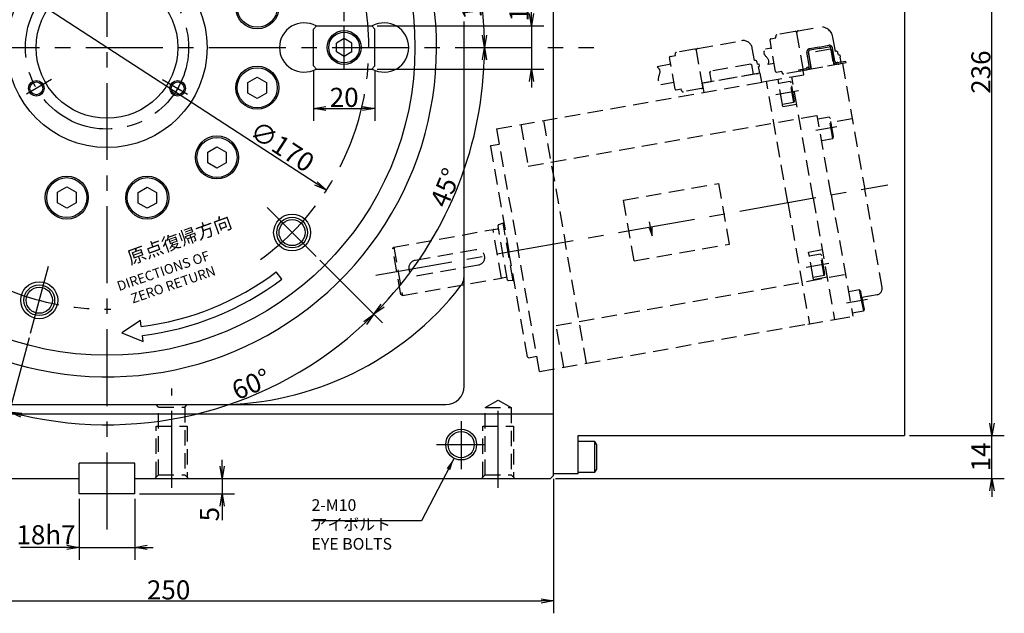
# Model space of a CAD drawing. Extents: x -18 to 1112, y -2 to 1090.
# Drawn here: x 155 to 474, y 333 to 525 of the extents above; entities that cross this region are included whole.
import ezdxf

# ---------------------------------------------------------------- set-up
doc = ezdxf.new("R2010")
doc.units = 0
doc.header["$LTSCALE"] = 20
doc.linetypes.add('CENTER', pattern=[2, 1.25, -0.25, 0.25, -0.25])
doc.linetypes.add('HIDDEN', pattern=[0.375, 0.25, -0.125])
doc.layers.get('0').update_dxf_attribs({"linetype": 'CONTINUOUS'})
doc.layers.add('MAIN0', color=7, linetype='CONTINUOUS')
doc.styles.add('KNJYOKO', font='TXT', dxfattribs={"bigfont": 'BIGFONT'})
doc.dimstyles.new('MAIN001', dxfattribs={"dimtxt": 6.2, "dimasz": 4, "dimexe": 4, "dimexo": 1.6, "dimtad": 1, "dimdec": 3, "dimtxsty": 'STANDARD', "dimcen": 2.5, "dimaunit": 1, "dimazin": 3, "dimtfac": 0.903226, "dimtmove": 0, "dimatfit": 3, "dimtvp": 0.580645})

# ---------------------------------------------------------------- blocks, each defined once
blk = doc.blocks.new('_OPEN')
at = {"color": 0, "linetype": 'BYBLOCK'}
for p, q in [((-1, 0.166667), (0, 0)), ((0, 0), (-1, -0.166667)), ((0, 0), (-1, 0))]:
    blk.add_line(p, q, dxfattribs=at)
blk = doc.blocks.new('*D14')
at = {"layer": 'MAIN0', "color": 0, "linetype": 'BYBLOCK'}
for p, q in [((173.94, 369.83), (173.94, 350.04)), ((191.94, 369.83), (191.94, 350.04)), ((169.94, 354.04), (154.84, 354.04)), ((173.94, 354.04), (191.94, 354.04)), ((195.94, 354.04), (197.94, 354.04))]:
    blk.add_line(p, q, dxfattribs=at)
at = {"layer": 'MAIN0', "color": 0, "linetype": 'BYBLOCK', "xscale": 4, "yscale": 4, "zscale": 4}
blk.add_blockref('_OPEN', (173.94, 354.04), dxfattribs=at)
at = {"layer": 'MAIN0', "color": 0, "linetype": 'BYBLOCK', "xscale": 4, "yscale": 4, "zscale": 4, "rotation": 180}
blk.add_blockref('_OPEN', (191.94, 354.04), dxfattribs=at)
at = {"layer": 'MAIN0', "color": 0, "linetype": 'BYBLOCK', "insert": (163.14, 358.14), "char_height": 6.2, "attachment_point": 5}
blk.add_mtext('\\A1;18h7', dxfattribs=at)
blk = doc.blocks.new('*D15')
at = {"layer": 'MAIN0', "color": 0, "linetype": 'BYBLOCK'}
for p, q in [((220.31, 380.43), (220.31, 382.43)), ((220.31, 376.43), (220.31, 371.43)), ((193.54, 371.43), (224.31, 371.43)), ((220.31, 367.43), (220.31, 362.83))]:
    blk.add_line(p, q, dxfattribs=at)
at = {"layer": 'MAIN0', "color": 0, "linetype": 'BYBLOCK', "xscale": 4, "yscale": 4, "zscale": 4}
for p, rotation in [((220.31, 376.43), 270), ((220.31, 371.43), 90)]:
    blk.add_blockref('_OPEN', p, dxfattribs=dict(at, rotation=rotation))
at = {"layer": 'MAIN0', "color": 0, "linetype": 'BYBLOCK', "insert": (216.21, 364.83), "char_height": 6.2, "attachment_point": 5, "rotation": 90}
blk.add_mtext('\\A1;5', dxfattribs=at)
blk = doc.blocks.new('*D19')
at = {"layer": 'MAIN0', "color": 0, "linetype": 'BYBLOCK'}
for p, q in [((470.3, 394.43), (470.3, 396.43)), ((443.54, 390.43), (474.3, 390.43)), ((470.3, 376.43), (470.3, 390.43)), ((328.54, 376.43), (474.3, 376.43)), ((470.3, 372.43), (470.3, 370.43))]:
    blk.add_line(p, q, dxfattribs=at)
at = {"layer": 'MAIN0', "color": 0, "linetype": 'BYBLOCK', "xscale": 4, "yscale": 4, "zscale": 4}
for p, rotation in [((470.3, 390.43), 270), ((470.3, 376.43), 90)]:
    blk.add_blockref('_OPEN', p, dxfattribs=dict(at, rotation=rotation))
at = {"layer": 'MAIN0', "color": 0, "linetype": 'BYBLOCK', "insert": (466.7, 383.43), "char_height": 6.2, "attachment_point": 5, "rotation": 90}
blk.add_mtext('\\A1;14', dxfattribs=at)
blk = doc.blocks.new('*D20')
at = {"layer": 'MAIN0', "color": 0, "linetype": 'BYBLOCK'}
for p, q in [((339.02, 626.43), (474.3, 626.43)), ((470.3, 394.43), (470.3, 622.43)), ((443.54, 390.43), (474.3, 390.43))]:
    blk.add_line(p, q, dxfattribs=at)
at = {"layer": 'MAIN0', "color": 0, "linetype": 'BYBLOCK', "xscale": 4, "yscale": 4, "zscale": 4}
for p, rotation in [((470.3, 626.43), 90), ((470.3, 390.43), 270)]:
    blk.add_blockref('_OPEN', p, dxfattribs=dict(at, rotation=rotation))
at = {"layer": 'MAIN0', "color": 0, "linetype": 'BYBLOCK', "insert": (466.7, 508.43), "char_height": 6.2, "attachment_point": 5, "rotation": 90}
blk.add_mtext('\\A1;236', dxfattribs=at)
blk = doc.blocks.new('*D30')
at = {"layer": 'MAIN0', "color": 0, "linetype": 'BYBLOCK'}
for p, q in [((249.94, 508.83), (249.94, 492.64)), ((269.94, 508.83), (269.94, 492.64)), ((253.94, 496.64), (265.94, 496.64))]:
    blk.add_line(p, q, dxfattribs=at)
at = {"layer": 'MAIN0', "color": 0, "linetype": 'BYBLOCK', "xscale": 4, "yscale": 4, "zscale": 4, "rotation": 180}
blk.add_blockref('_OPEN', (249.94, 496.64), dxfattribs=at)
at = {"layer": 'MAIN0', "color": 0, "linetype": 'BYBLOCK', "xscale": 4, "yscale": 4, "zscale": 4}
blk.add_blockref('_OPEN', (269.94, 496.64), dxfattribs=at)
at = {"layer": 'MAIN0', "color": 0, "linetype": 'BYBLOCK', "insert": (259.94, 500.24), "char_height": 6.2, "attachment_point": 5}
blk.add_mtext('\\A1;20', dxfattribs=at)
blk = doc.blocks.new('*D31')
at = {"layer": 'MAIN0', "color": 0, "linetype": 'BYBLOCK'}
blk.add_line((250.83, 472.24), (115.05, 560.61), dxfattribs=at)
at = {"layer": 'MAIN0', "color": 0, "linetype": 'BYBLOCK', "xscale": 4, "yscale": 4, "zscale": 4}
for p, rotation in [((111.7, 562.8), 146.9405831010197), ((254.18, 470.06), 326.9405831010197)]:
    blk.add_blockref('_OPEN', p, dxfattribs=dict(at, rotation=rotation))
at = {"layer": 'MAIN0', "color": 0, "linetype": 'BYBLOCK', "insert": (239.81, 484.31), "char_height": 6.2, "attachment_point": 5, "rotation": 326.9406}
blk.add_mtext('\\A1;∅170', dxfattribs=at)
blk = doc.blocks.new('*D39')
at = {"layer": 'MAIN0', "color": 0, "linetype": 'BYBLOCK'}
for p, q in [((259.94, 525.03), (259.94, 538.77)), ((186.94, 534.77), (255.94, 534.77))]:
    blk.add_line(p, q, dxfattribs=at)
at = {"layer": 'MAIN0', "color": 0, "linetype": 'BYBLOCK', "xscale": 4, "yscale": 4, "zscale": 4, "rotation": 180}
blk.add_blockref('_OPEN', (182.94, 534.77), dxfattribs=at)
at = {"layer": 'MAIN0', "color": 0, "linetype": 'BYBLOCK', "xscale": 4, "yscale": 4, "zscale": 4}
blk.add_blockref('_OPEN', (259.94, 534.77), dxfattribs=at)
at = {"layer": 'MAIN0', "color": 0, "linetype": 'BYBLOCK', "insert": (217.31, 538.87), "char_height": 6.2, "attachment_point": 5}
blk.add_mtext('\\A1;77', dxfattribs=at)
blk = doc.blocks.new('*D40')
at = {"layer": 'MAIN0', "color": 0, "linetype": 'BYBLOCK'}
for p, q in [((320.81, 527.43), (320.81, 542.77)), ((270.67, 523.43), (324.81, 523.43)), ((320.81, 523.43), (320.81, 509.43)), ((270.67, 509.43), (324.81, 509.43)), ((320.81, 505.43), (320.81, 503.43))]:
    blk.add_line(p, q, dxfattribs=at)
at = {"layer": 'MAIN0', "color": 0, "linetype": 'BYBLOCK', "xscale": 4, "yscale": 4, "zscale": 4}
for p, rotation in [((320.81, 523.43), 270), ((320.81, 509.43), 90)]:
    blk.add_blockref('_OPEN', p, dxfattribs=dict(at, rotation=rotation))
at = {"layer": 'MAIN0', "color": 0, "linetype": 'BYBLOCK', "insert": (316.71, 534.47), "char_height": 6.2, "attachment_point": 5, "rotation": 90}
blk.add_mtext('\\A1;14h7', dxfattribs=at)
blk = doc.blocks.new('*D55')
at = {"layer": 'MAIN0', "color": 0, "linetype": 'BYBLOCK'}
blk.add_line((277.26, 541.7), (305.18, 549.18), dxfattribs=at)
blk.add_arc((182.94, 516.43), 122.56, 1.87, 13.13, dxfattribs=at)
at = {"layer": 'MAIN0', "color": 0, "linetype": 'BYBLOCK', "xscale": 4, "yscale": 4, "zscale": 4}
for p, rotation in [((301.32, 548.15), 105), ((305.5, 516.43), 270)]:
    blk.add_blockref('_OPEN', p, dxfattribs=dict(at, rotation=rotation))
at = {"layer": 'MAIN0', "color": 0, "linetype": 'BYBLOCK', "insert": (300.88, 531.96), "char_height": 6.2, "attachment_point": 5, "rotation": 97.5}
blk.add_mtext('\\A1;15°', dxfattribs=at)
blk = doc.blocks.new('*D62')
at = {"layer": 'MAIN0', "color": 0, "linetype": 'BYBLOCK'}
for p, q in [((113.89, 447.38), (93.45, 426.94)), ((157.67, 422.11), (150.18, 394.18))]:
    blk.add_line(p, q, dxfattribs=at)
blk.add_arc((182.94, 516.43), 122.56, 226.87, 253.13, dxfattribs=at)
at = {"layer": 'MAIN0', "color": 0, "linetype": 'BYBLOCK', "xscale": 4, "yscale": 4, "zscale": 4}
for p, rotation in [((96.28, 429.77), 134.9999999940832), ((151.22, 398.05), 344.9999999893701)]:
    blk.add_blockref('_OPEN', p, dxfattribs=dict(at, rotation=rotation))
at = {"layer": 'MAIN0', "color": 0, "linetype": 'BYBLOCK', "insert": (123.46, 413.41), "char_height": 6.2, "attachment_point": 5, "rotation": 330}
blk.add_mtext('\\A1;30°', dxfattribs=at)
blk = doc.blocks.new('*D63')
at = {"layer": 'MAIN0', "color": 0, "linetype": 'BYBLOCK'}
for p, q in [((251.99, 447.38), (272.43, 426.94)), ((157.67, 422.11), (150.18, 394.18))]:
    blk.add_line(p, q, dxfattribs=at)
blk.add_arc((182.94, 516.43), 122.56, 256.87, 313.13, dxfattribs=at)
at = {"layer": 'MAIN0', "color": 0, "linetype": 'BYBLOCK', "xscale": 4, "yscale": 4, "zscale": 4}
for p, rotation in [((269.6, 429.77), 44.99999999089027), ((151.22, 398.05), 164.9999999893701)]:
    blk.add_blockref('_OPEN', p, dxfattribs=dict(at, rotation=rotation))
at = {"layer": 'MAIN0', "color": 0, "linetype": 'BYBLOCK', "insert": (229.73, 407.06), "char_height": 6.2, "attachment_point": 5, "rotation": 23.1615}
blk.add_mtext('\\A1;60°', dxfattribs=at)
blk = doc.blocks.new('*D64')
at = {"layer": 'MAIN0', "color": 0, "linetype": 'BYBLOCK'}
blk.add_line((251.99, 447.38), (272.43, 426.94), dxfattribs=at)
blk.add_arc((182.94, 516.43), 122.56, 316.87, 358.13, dxfattribs=at)
at = {"layer": 'MAIN0', "color": 0, "linetype": 'BYBLOCK', "xscale": 4, "yscale": 4, "zscale": 4}
for p, rotation in [((305.5, 516.43), 90), ((269.6, 429.77), 224.9999999908903)]:
    blk.add_blockref('_OPEN', p, dxfattribs=dict(at, rotation=rotation))
at = {"layer": 'MAIN0', "color": 0, "linetype": 'BYBLOCK', "insert": (292.84, 470.91), "char_height": 6.2, "attachment_point": 5, "rotation": 67.5}
blk.add_mtext('\\A1;45°', dxfattribs=at)
blk = doc.blocks.new('*D70')
at = {"layer": 'MAIN0', "color": 0, "linetype": 'BYBLOCK'}
for p, q in [((77.94, 375.83), (77.94, 332.62)), ((327.94, 376.33), (327.94, 332.62)), ((81.94, 336.62), (323.94, 336.62))]:
    blk.add_line(p, q, dxfattribs=at)
at = {"layer": 'MAIN0', "color": 0, "linetype": 'BYBLOCK', "xscale": 4, "yscale": 4, "zscale": 4, "rotation": 180}
blk.add_blockref('_OPEN', (77.94, 336.62), dxfattribs=at)
at = {"layer": 'MAIN0', "color": 0, "linetype": 'BYBLOCK', "xscale": 4, "yscale": 4, "zscale": 4}
blk.add_blockref('_OPEN', (327.94, 336.62), dxfattribs=at)
at = {"layer": 'MAIN0', "color": 0, "linetype": 'BYBLOCK', "insert": (202.94, 340.22), "char_height": 6.2, "attachment_point": 5}
blk.add_mtext('\\A1;250', dxfattribs=at)

msp = doc.modelspace()

# ---------------------------------------------------------------- linework, layer by layer
at = {"layer": 'MAIN0', "color": 7, "linetype": 'CENTER'}
for p, q in [((182.9388, 359.8977), (182.9388, 638.44)), ((56.0404, 516.4286), (340.9819, 516.4286)), ((400.0875, 501.205), (407.4316, 502.4999)), ((419.9393, 490.6924), (413.137, 489.493)), ((270.2782, 442.4714), (436.4633, 471.7743)), ((409.9853, 445.0707), (417.3294, 446.3657)), ((429.8371, 434.5583), (423.0348, 433.3589))]:
    msp.add_line(p, q, dxfattribs=at)
at = {"layer": 'MAIN0', "color": 3, "linetype": 'CONTINUOUS'}
for p, q in [((327.9388, 377.4286), (327.9388, 626.4286)), ((441.9388, 537.792), (441.9388, 390.4286)), ((249.9388, 522.4286), (250.9388, 523.4286)), ((249.9388, 510.4286), (249.9388, 522.4286)), ((250.8118, 523.4286), (269.0658, 523.4286)), ((269.9388, 522.4286), (268.9388, 523.4286)), ((269.9388, 510.4286), (269.9388, 522.4286)), ((259.9388, 519.3154), (257.4388, 517.872)), ((262.4388, 517.872), (259.9388, 519.3154)), ((257.4388, 514.9852), (257.4388, 517.872)), ((259.9388, 513.5419), (257.4388, 514.9852)), ((262.4388, 514.9852), (259.9388, 513.5419)), ((262.4388, 514.9852), (262.4388, 517.872)), ((249.9388, 510.4286), (250.9388, 509.4286)), ((250.8118, 509.4286), (269.0658, 509.4286)), ((269.9388, 510.4286), (268.9388, 509.4286)), ((228.718, 505.0903), (231.718, 506.8224)), ((231.718, 506.8224), (234.718, 505.0903)), ((228.718, 501.6262), (228.718, 505.0903)), ((234.718, 505.0903), (234.718, 501.6262)), ((231.718, 499.8942), (228.718, 501.6262)), ((234.718, 501.6262), (231.718, 499.8942)), ((215.6477, 482.4518), (218.6477, 484.1838)), ((218.6477, 484.1838), (221.6477, 482.4518)), ((215.6477, 478.9877), (215.6477, 482.4518)), ((221.6477, 482.4518), (221.6477, 478.9877)), ((218.6477, 477.2556), (215.6477, 478.9877)), ((221.6477, 478.9877), (218.6477, 477.2556)), ((166.8706, 469.3895), (169.8706, 471.1216)), ((169.8706, 471.1216), (172.8706, 469.3895)), ((193.0091, 469.3814), (196.0091, 471.1135)), ((196.0091, 471.1135), (199.0091, 469.3814)), ((166.8706, 465.9254), (166.8706, 469.3895)), ((172.8706, 469.3895), (172.8706, 465.9254)), ((193.0091, 465.9173), (193.0091, 469.3814)), ((199.0091, 469.3814), (199.0091, 465.9173)), ((169.8706, 464.1934), (166.8706, 465.9254)), ((172.8706, 465.9254), (169.8706, 464.1934)), ((196.0091, 464.1853), (193.0091, 465.9173)), ((199.0091, 465.9173), (196.0091, 464.1853)), ((239.6681, 441.1462), (237.8767, 443.5236)), ((193.822, 427.7918), (187.7943, 423.7804)), ((194.0639, 425.8221), (193.822, 427.7918)), ((187.7943, 423.7804), (194.6685, 420.8978)), ((194.6685, 420.8978), (194.4266, 422.8675)), ((327.9388, 377.9286), (327.9388, 403.5925)), ((335.9388, 390.4286), (441.9388, 390.4286)), ((341.3388, 388.4286), (335.9388, 388.4286)), ((341.9388, 387.3894), (341.3388, 388.4286)), ((341.3388, 378.4286), (341.3388, 388.4286)), ((341.9388, 379.4679), (341.9388, 387.3894)), ((326.9388, 376.4286), (327.9388, 377.4286)), ((335.9388, 378.4286), (341.3388, 378.4286)), ((341.3388, 378.4286), (341.9388, 379.4679)), ((191.9388, 371.4286), (173.9388, 371.4286))]:
    msp.add_line(p, q, dxfattribs=at)
at = {"layer": 'MAIN0', "color": 7, "linetype": 'CONTINUOUS'}
for p, q in [((298.9388, 406.4286), (298.9388, 524.9108)), ((98.4395, 400.4286), (292.9388, 400.4286)), ((77.9388, 397.4286), (327.9388, 397.4286)), ((335.9388, 377.9286), (335.9388, 390.4286)), ((191.9388, 381.4286), (173.9388, 381.4286)), ((173.9388, 371.4286), (173.9388, 381.4286)), ((191.9388, 371.4286), (191.9388, 381.4286)), ((335.9388, 377.9286), (327.9388, 377.9286)), ((78.9388, 376.4286), (173.9388, 376.4286)), ((191.9388, 376.4286), (326.9388, 376.4286))]:
    msp.add_line(p, q, dxfattribs=at)
at = {"layer": 'MAIN0', "color": 3, "linetype": 'CENTER'}
for p, q in [((259.9388, 509.4286), (259.9388, 523.4286)), ((164.8738, 505.9988), (156.7606, 501.3147)), ((201.0038, 505.9988), (209.1169, 501.3147)), ((203.9388, 373.3883), (203.9388, 405.7034)), ((309.9388, 373.3883), (309.9388, 403.0876)), ((297.9388, 395.0694), (297.9388, 379.4675)), ((289.8897, 387.4286), (305.7625, 387.4286))]:
    msp.add_line(p, q, dxfattribs=at)
at = {"layer": 'MAIN0', "color": 7, "linetype": 'HIDDEN'}
for p, q in [((406.3793, 521.6073), (400.4704, 520.5654)), ((409.1118, 508.9901), (406.9585, 521.2018)), ((407.3467, 521.8795), (413.9942, 523.0516)), ((374.705, 516.1237), (388.9847, 518.6417)), ((400.0314, 508.6583), (398.2255, 518.9003)), ((398.4688, 519.2479), (400.143, 519.5431)), ((400.143, 519.5431), (400.0649, 519.9862)), ((419.4442, 515.1784), (418.628, 519.807)), ((373.7289, 515.9008), (367.82, 514.8588)), ((376.392, 503.6775), (374.3081, 515.4952)), ((393.1721, 512.1706), (392.4601, 516.208)), ((398.6784, 516.1878), (396.7069, 515.8401)), ((410.9762, 510.5374), (410.2121, 514.8706)), ((411.4686, 510.6242), (410.7045, 514.9574)), ((417.8761, 515.9173), (410.9247, 514.6916)), ((414.1747, 516.5847), (411.0233, 516.029)), ((414.2615, 516.0923), (411.1101, 515.5366)), ((414.1747, 516.5847), (417.3261, 517.1404)), ((414.2615, 516.0923), (417.4129, 516.648)), ((417.8761, 515.9173), (418.0501, 515.7449)), ((418.7562, 511.9092), (417.9921, 516.2424)), ((418.0501, 515.7449), (418.9357, 510.7224)), ((419.2486, 511.996), (418.4845, 516.3292)), ((419.5919, 515.2044), (419.4442, 515.1784)), ((367.3898, 502.9025), (365.5838, 513.1444)), ((365.8271, 513.492), (367.5013, 513.7872)), ((367.5013, 513.7872), (367.4144, 514.2796)), ((393.3198, 512.1966), (393.1721, 512.1706)), ((394.1364, 511.0206), (394.0149, 511.7099)), ((410.9247, 514.6916), (410.7625, 514.4599)), ((410.7625, 514.4599), (411.6481, 509.4374)), ((419.8278, 511.5905), (420.1835, 511.6532)), ((420.4085, 514.0283), (420.2869, 514.7177)), ((420.4085, 514.0283), (420.8517, 514.1065)), ((422.8662, 511.9231), (420.6122, 511.5257)), ((420.8517, 514.1065), (420.9906, 513.3186)), ((420.9906, 513.3186), (421.0398, 513.3273)), ((421.4218, 511.1607), (421.0398, 513.3273)), ((422.953, 511.4307), (422.8662, 511.9231)), ((365.9658, 510.9779), (361.5387, 510.1972)), ((378.9502, 508.749), (378.7068, 508.4015)), ((379.2451, 505.3486), (378.7068, 508.4015)), ((391.9496, 511.0412), (378.9502, 508.749)), ((391.9496, 511.0412), (392.2972, 510.7978)), ((392.8355, 507.7449), (392.2972, 510.7978)), ((394.1364, 511.0206), (394.5796, 511.0987)), ((394.5215, 510.2761), (394.7185, 510.3109)), ((394.9036, 508.1096), (394.5215, 510.2761)), ((394.5796, 511.0987), (394.7185, 510.3109)), ((399.5466, 511.2637), (397.5751, 510.9161)), ((400.379, 508.415), (402.0531, 508.7102)), ((402.1313, 508.267), (402.0531, 508.7102)), ((408.6193, 508.9033), (402.7105, 507.8614)), ((407.6017, 509.2316), (409.8557, 509.629)), ((407.6885, 508.7392), (407.6017, 509.2316)), ((407.6885, 508.7392), (409.9424, 509.1366)), ((415.3207, 510.085), (408.9687, 508.9649)), ((409.2118, 507.5862), (408.9687, 508.9649)), ((410.5706, 509.9582), (410.2149, 509.8955)), ((421.7712, 511.2224), (415.3207, 510.085)), ((422.953, 511.4307), (420.6991, 511.0333)), ((421.7712, 511.2224), (428.9603, 470.4513)), ((309.4509, 489.9957), (397.0988, 505.4503)), ((394.9036, 508.1096), (376.1922, 504.8102)), ((394.9036, 508.1096), (376.1922, 504.8102)), ((393.9088, 507.9342), (376.6846, 504.8971)), ((393.8695, 507.9272), (394.4112, 508.0227)), ((394.9036, 508.1096), (395.4245, 505.1551)), ((395.9169, 505.242), (397.0987, 505.4503)), ((397.0987, 505.4503), (405.2726, 506.8916)), ((404.0446, 466.0581), (397.0988, 505.4503)), ((402.404, 497.2471), (400.8412, 506.1104)), ((404.721, 505.4141), (401.0772, 504.7716)), ((405.9365, 498.5205), (404.721, 505.4141)), ((404.721, 505.4141), (405.1067, 504.9546)), ((405.2726, 506.8916), (409.2118, 507.5862)), ((412.2185, 467.4994), (405.2727, 506.8917)), ((367.0078, 505.069), (362.8158, 504.3298)), ((367.7373, 502.6591), (369.4115, 502.9543)), ((369.4983, 502.4619), (369.4115, 502.9543)), ((375.9864, 503.0983), (370.0776, 502.0564)), ((376.1922, 504.8102), (376.7132, 501.8558)), ((402.2927, 497.878), (401.0772, 504.7716)), ((406.1417, 499.0842), (405.1067, 504.9546)), ((405.9365, 498.5205), (406.1417, 499.0842)), ((405.9365, 498.5205), (402.2927, 497.878)), ((402.404, 497.2471), (406.8356, 498.0285)), ((319.717, 477.8437), (413.5691, 494.3924)), ((324.7154, 492.6875), (331.6612, 453.2952)), ((418.1274, 468.5412), (413.5691, 494.3924)), ((417.4301, 493.804), (413.7863, 493.1615)), ((418.6456, 486.9103), (417.4301, 493.804)), ((417.8158, 493.3444), (417.4301, 493.804)), ((418.8508, 487.4741), (417.8158, 493.3444)), ((424.931, 493.3027), (418.0374, 492.0871)), ((309.4509, 489.9957), (316.3967, 450.6037)), ((317.3293, 491.3852), (319.717, 477.8437)), ((415.0018, 486.2678), (418.6456, 486.9103)), ((418.6456, 486.9103), (418.8508, 487.4741)), ((307.4168, 484.2556), (313.4423, 450.0827)), ((307.4169, 484.2558), (307.6603, 484.6034)), ((307.6601, 484.6031), (310.3191, 485.0719)), ((350.6057, 466.7897), (381.6272, 472.2596)), ((385.1001, 452.5635), (381.6272, 472.2596)), ((434.6038, 438.4451), (428.9603, 470.4513)), ((354.0787, 447.0936), (350.6057, 466.7897)), ((412.2185, 467.4993), (419.1645, 428.107)), ((412.2185, 467.4993), (417.428, 437.9551)), ((418.1274, 468.5412), (425.0733, 429.1489)), ((404.0446, 466.058), (410.9906, 426.6657)), ((311.0754, 441.5416), (308.2968, 457.2994)), ((308.4859, 457.282), (309.698, 457.495)), ((313.033, 440.8857), (309.912, 458.5855)), ((311.546, 459.3954), (310.0363, 458.8065)), ((311.546, 459.3954), (311.7926, 459.4389)), ((314.8454, 440.6834), (311.546, 459.3954)), ((276.0583, 451.614), (278.8369, 435.8571)), ((338.6072, 413.9026), (331.6613, 453.2949)), ((354.0787, 447.0936), (385.1001, 452.5635)), ((302.6677, 450.7211), (282.9716, 447.2481)), ((319.4679, 415.9096), (313.4423, 450.0824)), ((323.3427, 411.211), (316.3967, 450.6033)), ((410.7389, 449.9761), (415.1706, 450.7575)), ((412.3018, 441.1128), (410.7389, 449.9761)), ((414.6188, 449.2798), (410.975, 448.6373)), ((412.1905, 441.7437), (410.975, 448.6373)), ((415.8343, 442.3862), (414.6188, 449.2798)), ((414.6188, 449.2798), (415.0044, 448.8203)), ((416.0395, 442.9499), (415.0044, 448.8203)), ((283.8398, 442.3241), (303.536, 445.7971)), ((311.2473, 441.6218), (312.4591, 441.8362)), ((328.8335, 426.1413), (422.6857, 442.69)), ((415.8343, 442.3862), (412.1905, 441.7437)), ((412.3018, 441.1128), (416.7334, 441.8943)), ((415.8343, 442.3862), (416.0395, 442.9499)), ((314.8454, 440.6834), (313.2254, 440.7205)), ((314.8454, 440.6834), (315.0918, 440.7269)), ((427.3279, 437.6698), (423.6841, 437.0273)), ((428.1093, 433.2382), (427.3279, 437.6698)), ((427.7136, 437.2103), (427.3279, 437.6698)), ((428.4048, 433.2903), (427.7136, 437.2103)), ((427.762, 435.2078), (428.5435, 430.7762)), ((432.9815, 436.1281), (428.0575, 435.2599)), ((428.0575, 435.2599), (428.7487, 431.3399)), ((410.4982, 426.5789), (422.3159, 428.6627)), ((419.1645, 428.107), (425.0733, 429.1489)), ((428.5435, 430.7762), (424.8997, 430.1337)), ((428.7487, 431.3399), (428.5435, 430.7762)), ((323.3427, 411.211), (410.4982, 426.5789)), ((331.2211, 412.6002), (328.8335, 426.1413)), ((319.4681, 415.9094), (319.8157, 415.666)), ((319.8155, 415.6662), (322.4744, 416.1351))]:
    msp.add_line(p, q, dxfattribs=at)
at = {"layer": 'MAIN0', "color": 12, "linetype": 'CENTER'}
for p, q in [((250.8564, 448.511), (234.9606, 464.4068)), ((158.0792, 423.6514), (163.8975, 445.3655))]:
    msp.add_line(p, q, dxfattribs=at)
at = {"layer": 'MAIN0', "color": 3, "linetype": 'HIDDEN'}
for p, q in [((276.0583, 451.614), (308.297, 457.2985)), ((308.486, 457.282), (308.297, 457.2985)), ((275.6934, 451.0927), (276.0584, 451.614)), ((278.3155, 436.222), (275.6934, 451.0929)), ((278.8369, 435.8571), (311.0754, 441.5416)), ((311.2473, 441.6218), (311.0754, 441.5416)), ((278.8368, 435.8571), (278.3155, 436.2221)), ((199.6888, 399.6286), (198.8888, 400.4286)), ((208.1888, 399.6286), (208.9888, 400.4286)), ((305.6888, 399.4286), (309.9388, 401.8824)), ((309.9388, 401.8824), (314.1888, 399.4286)), ((199.6888, 399.6286), (208.1888, 399.6286)), ((199.6888, 377.6286), (199.6888, 399.6286)), ((208.1888, 399.6286), (208.1888, 377.6286)), ((305.6888, 377.6286), (305.6888, 399.4286)), ((305.6888, 399.4286), (314.1888, 399.4286)), ((314.1888, 399.4286), (314.1888, 377.6286)), ((198.9388, 376.8786), (198.9388, 393.4286)), ((198.9388, 393.4286), (208.9388, 393.4286)), ((208.9388, 393.4286), (208.9388, 376.8786)), ((304.9388, 376.8786), (304.9388, 393.4286)), ((304.9388, 393.4286), (314.9388, 393.4286)), ((314.9388, 393.4286), (314.9388, 376.8786)), ((198.4888, 376.4286), (199.6888, 377.6286)), ((199.6888, 377.6286), (208.1888, 377.6286)), ((208.1888, 377.6286), (209.3888, 376.4286)), ((304.4888, 376.4286), (305.6888, 377.6286)), ((305.6888, 377.6286), (314.1888, 377.6286)), ((314.1888, 377.6286), (315.3888, 376.4286))]:
    msp.add_line(p, q, dxfattribs=at)
at = {"layer": 'MAIN0', "color": 8, "linetype": 'HIDDEN'}
for p, q in [((359.0183, 457.8075), (359.9396, 455.2006)), ((359.9396, 455.2006), (359.1211, 459.8425)), ((359.9396, 455.2006), (359.9136, 457.9653))]:
    msp.add_line(p, q, dxfattribs=at)
at = {"layer": 'MAIN0', "color": 3, "linetype": 'CONTINUOUS'}
for centre, radius in [((182.9388, 516.4286), 100), ((182.9388, 516.4286), 32.5), ((182.9388, 516.4286), 23), ((231.718, 529.499), 7), ((231.718, 529.499), 6.5), ((259.9388, 516.4286), 5.5), ((259.9388, 516.4286), 5), ((231.718, 503.3583), 7), ((231.718, 503.3583), 6.5), ((159.9891, 503.1786), 2.5), ((159.9891, 503.1786), 2.1), ((205.8884, 503.1786), 2.5), ((205.8884, 503.1786), 2.1), ((218.6477, 480.7197), 7), ((218.6477, 480.7197), 6.5), ((169.8706, 467.6575), 7), ((169.8706, 467.6575), 6.5), ((196.0091, 467.6494), 7), ((196.0091, 467.6494), 6.5), ((243.0429, 456.3245), 6), ((243.0429, 456.3245), 5), ((243.0429, 456.3245), 4.25), ((160.9392, 434.3249), 6), ((160.9392, 434.3249), 5), ((160.9392, 434.3249), 4.25), ((297.9388, 387.4286), 5), ((297.9388, 387.4286), 4.25)]:
    msp.add_circle(centre, radius, dxfattribs=at)
at = {"layer": 'MAIN0', "color": 3, "linetype": 'CENTER'}
msp.add_circle((182.9388, 516.4286), 26.5, dxfattribs=at)
at = {"layer": 'MAIN0', "color": 3, "linetype": 'CONTINUOUS'}
for centre, radius, start, end in [((182.9388, 516.4286), 107, 251.549626, 528.904687), ((246.9388, 516.4286), 8, 61.044976, 180), ((272.9388, 516.4286), 8, 0, 118.955024), ((246.9388, 516.4286), 8, 180, 298.955024), ((272.9388, 516.4286), 8, 241.044976, 360), ((182.9388, 516.4286), 91.287, 277, 307), ((292.9388, 442.4631), 6, 321.927775, 360), ((182.9388, 516.4286), 94.2637, 277, 307), ((218.9388, 500.4286), 100, 270, 321.927775)]:
    msp.add_arc(centre, radius, start, end, dxfattribs=at)
at = {"layer": 'MAIN0', "color": 3, "linetype": 'CENTER'}
msp.add_arc((182.9388, 516.4286), 85, 305.928337, 630.842101, dxfattribs=at)
at = {"layer": 'MAIN0', "color": 7, "linetype": 'HIDDEN'}
for centre, radius, start, end in [((406.4661, 521.1149), 0.5, 10, 100), ((407.4336, 521.3871), 0.5, 100, 190), ((414.6888, 519.1124), 4, 10, 100), ((389.5057, 515.6871), 3, 10, 100), ((398.5209, 518.9524), 0.3, 100, 190), ((400.5573, 520.073), 0.5, 100, 190), ((367.9068, 514.3664), 0.5, 100.000567, 190.000567), ((373.8157, 515.4084), 0.5, 10.000567, 100.000567), ((374.7918, 515.6313), 0.5, 100.000567, 190.000567), ((411.1969, 515.0442), 1, 100, 190), ((411.1969, 515.0442), 0.5, 100, 190), ((417.4997, 516.1556), 1, 10, 100), ((417.4997, 516.1556), 0.5, 10, 100), ((419.6961, 514.6135), 0.6, 10, 100), ((365.8792, 513.1965), 0.3, 100.000567, 190.000567), ((393.424, 511.6058), 0.6, 10, 100), ((419.741, 512.0829), 1, 190, 288.455767), ((419.741, 512.0829), 0.5, 190, 280), ((420.5253, 512.0181), 0.5, 226.869898, 280), ((400.3269, 508.7104), 0.3, 190, 280), ((408.5325, 509.3957), 0.5, 280, 370), ((409.7689, 510.1214), 0.5, 280, 333.130102), ((409.7688, 510.1214), 1, 280, 317.895742), ((410.4838, 510.4506), 1, 271.544233, 370), ((410.4838, 510.4506), 0.5, 280, 370), ((420.5254, 512.0181), 1, 242.104258, 280), ((402.6237, 508.3538), 0.5, 190, 280), ((367.6852, 502.9546), 0.3, 190.000567, 280.000567), ((369.9907, 502.5488), 0.5, 190.000567, 280.000567), ((375.8996, 503.5907), 0.5, 280.000567, 370.000567), ((309.6287, 457.889), 0.4, 279.96759, 370), ((309.6286, 457.8889), 0.4, 280, 356.3728), ((310.109, 458.6202), 0.2, 111.309851, 190), ((303.1018, 448.2591), 2.5, 280, 460), ((283.4057, 444.7861), 2.5, 100, 280), ((312.5287, 441.4423), 0.4, 10, 100.03241), ((313.2299, 440.9204), 0.2, 190, 268.690149), ((432.6342, 438.0978), 2, 280, 370)]:
    msp.add_arc(centre, radius, start, end, dxfattribs=at)
at = {"layer": 'MAIN0', "color": 7, "linetype": 'CONTINUOUS'}
msp.add_arc((292.9388, 406.4286), 6, 270, 360, dxfattribs=at)
at = {"layer": 'MAIN0', "color": 7, "linetype": 'HIDDEN'}
for points, knots in [([(397.5751, 510.9161), (397.7204, 511.226), (398.3794, 512.6318), (395.638, 514.1261), (396.4997, 515.5078), (396.7069, 515.8401)], [0, 0, 0, 0, 0.96648123, 4.38373276, 5.46606474, 5.46606474, 5.46606474, 5.46606474]), ([(361.5387, 510.1972), (361.8845, 509.8484), (363.0852, 508.6375), (361.25, 506.1298), (362.4306, 504.7727), (362.8158, 504.3298)], [0, 0, 0, 0, 1.37535876, 4.77481616, 6.42125234, 6.42125234, 6.42125234, 6.42125234])]:
    msp.add_open_spline(points, degree=3, knots=knots, dxfattribs=at)

# ---------------------------------------------------------------- texts
at = {"layer": 'MAIN0', "color": 4, "linetype": 'CONTINUOUS', "insert": (189.0485, 449.9095), "char_height": 6.2, "attachment_point": 1, "rotation": 20, "style": 'KNJYOKO'}
msp.add_mtext('{\\H0.70x;{原点復帰方向}}', dxfattribs=at)
at = {"layer": 'MAIN0', "color": 4, "linetype": 'CONTINUOUS', "insert": (185.8282, 440.2451), "char_height": 5, "attachment_point": 1, "rotation": 19}
msp.add_mtext('{\\H0.63x;{DIRECTIONS OF\\P   ZERO RETURN}}', dxfattribs=at)
at = {"layer": 'MAIN0', "color": 3, "linetype": 'CONTINUOUS', "insert": (249.3375, 369.6765), "char_height": 6, "attachment_point": 1, "style": 'KNJYOKO'}
msp.add_mtext('{\\H0.63x;{2-M10\\Pアイボルト\\PEYE BOLTS}}', dxfattribs=at)

# ---------------------------------------------------------------- dimensions: what is measured, and where the dimension line sits
at = {"layer": 'MAIN0', "color": 3, "linetype": 'CONTINUOUS'}
dim = msp.add_linear_dim(base=(182.9388, 534.7676), p1=(259.9388, 523.4286), p2=(182.9388, 638.44), dimstyle='MAIN001', override={"dimasz": 4, "dimblk1": 'OPEN', "dimblk2": 'OPEN', "dimsah": 1}, dxfattribs=at)
dim.commit()
dim.dimension.update_dxf_attribs({"geometry": '*D39', "text_midpoint": (217.3132, 535.7676), "dimtype": 160})
for base, p1, p2, picture, middle in [((470.2992, 390.4286), (337.4172, 626.4286), (441.9388, 390.4286), '*D20', (469.7992, 508.4286)), ((470.2992, 376.4286), (441.9388, 390.4286), (326.9388, 376.4286), '*D19', (469.7992, 383.4286))]:
    dim = msp.add_linear_dim(base=base, p1=p1, p2=p2, angle=90, dimstyle='MAIN001', override={"dimasz": 4, "dimblk1": 'OPEN', "dimblk2": 'OPEN', "dimsah": 1}, dxfattribs=at)
    dim.commit()
    dim.dimension.update_dxf_attribs({"geometry": picture, "text_midpoint": middle})
dim = msp.add_diameter_dim_2p(p1=(254.1777, 470.0604), p2=(111.6998, 562.7968), dimstyle='MAIN001', override={"dimasz": 4, "dimblk1": 'OPEN', "dimblk2": 'OPEN', "dimsah": 1}, dxfattribs=at)
dim.commit()
dim.dimension.update_dxf_attribs({"geometry": '*D31', "text_midpoint": (238.1152, 481.7084), "dimtype": 163})
for base, line1, line2, picture, middle in [((304.4468, 532.4255), ((305.4953, 516.4286), (182.9388, 516.4286)), ((274.7501, 541.0294), (275.716, 541.2882)), '*D55', (303.9511, 532.3602)), ((296.1662, 469.5283), ((250.8564, 448.511), (250.1493, 449.2181)), ((182.9388, 516.4286), (305.4953, 516.4286)), '*D64', (295.7043, 469.7196)), ((121.6605, 410.2916), ((115.0211, 448.511), (115.7282, 449.2181)), ((158.338, 424.6173), (158.0792, 423.6514)), '*D62', (121.9105, 410.7246)), ((214.6587, 398.0481), ((158.0792, 423.6514), (158.338, 424.6173)), ((250.1493, 449.2181), (250.8564, 448.511)), '*D63', (230.9465, 404.2099))]:
    dim = msp.add_angular_dim_2l(base=base, line1=line1, line2=line2, dimstyle='MAIN001', override={"dimasz": 4, "dimblk1": 'OPEN', "dimblk2": 'OPEN', "dimsah": 1}, dxfattribs=at)
    dim.commit()
    dim.dimension.update_dxf_attribs({"geometry": picture, "text_midpoint": middle, "dimtype": 162})
dim = msp.add_linear_dim(base=(320.8064, 523.4286), p1=(269.0658, 509.4286), p2=(269.0658, 523.4286), angle=90, text='\\A1;14h7', dimstyle='MAIN001', override={"dimasz": 4, "dimblk1": 'OPEN', "dimblk2": 'OPEN', "dimsah": 1}, dxfattribs=at)
dim.commit()
dim.dimension.update_dxf_attribs({"geometry": '*D40', "text_midpoint": (319.8064, 534.4653), "dimtype": 160})
for base, p1, p2, picture, middle in [((249.9388, 496.6356), (269.9388, 510.4286), (249.9388, 510.4286), '*D30', (259.9388, 497.1356)), ((77.9388, 336.6153), (327.9388, 377.9286), (77.9388, 377.4286), '*D70', (202.9388, 337.1153))]:
    dim = msp.add_linear_dim(base=base, p1=p1, p2=p2, dimstyle='MAIN001', override={"dimasz": 4, "dimblk1": 'OPEN', "dimblk2": 'OPEN', "dimsah": 1}, dxfattribs=at)
    dim.commit()
    dim.dimension.update_dxf_attribs({"geometry": picture, "text_midpoint": middle})
dim = msp.add_linear_dim(base=(220.3147, 376.4286), p1=(191.9388, 371.4286), p2=(191.9388, 376.4286), angle=90, dimstyle='MAIN001', override={"dimasz": 4, "dimblk1": 'OPEN', "dimblk2": 'OPEN', "dimsah": 1}, dxfattribs=at)
dim.commit()
dim.dimension.update_dxf_attribs({"geometry": '*D15', "text_midpoint": (219.3147, 364.8313), "dimtype": 160})
dim = msp.add_linear_dim(base=(173.9388, 354.0371), p1=(191.9388, 371.4286), p2=(173.9388, 371.4286), text='\\A1;18h7', dimstyle='MAIN001', override={"dimasz": 4, "dimblk1": 'OPEN', "dimblk2": 'OPEN', "dimsah": 1}, dxfattribs=at)
dim.commit()
dim.dimension.update_dxf_attribs({"geometry": '*D14', "text_midpoint": (158.9387, 355.0371), "dimtype": 160})

# ---------------------------------------------------------------- leaders
at = {"layer": 'MAIN0', "color": 3, "linetype": 'CONTINUOUS', "annotation_type": 0, "has_hookline": 1, "hookline_direction": 1, "text_width": 32.399}
msp.add_leader([(295.6362, 382.9904), (285.0975, 362.6765), (281.7365, 362.6765)], dimstyle='MAIN001', override={"dimgap": 0, "dimtad": 1}, dxfattribs=at)

doc.saveas('drawing.dxf')
